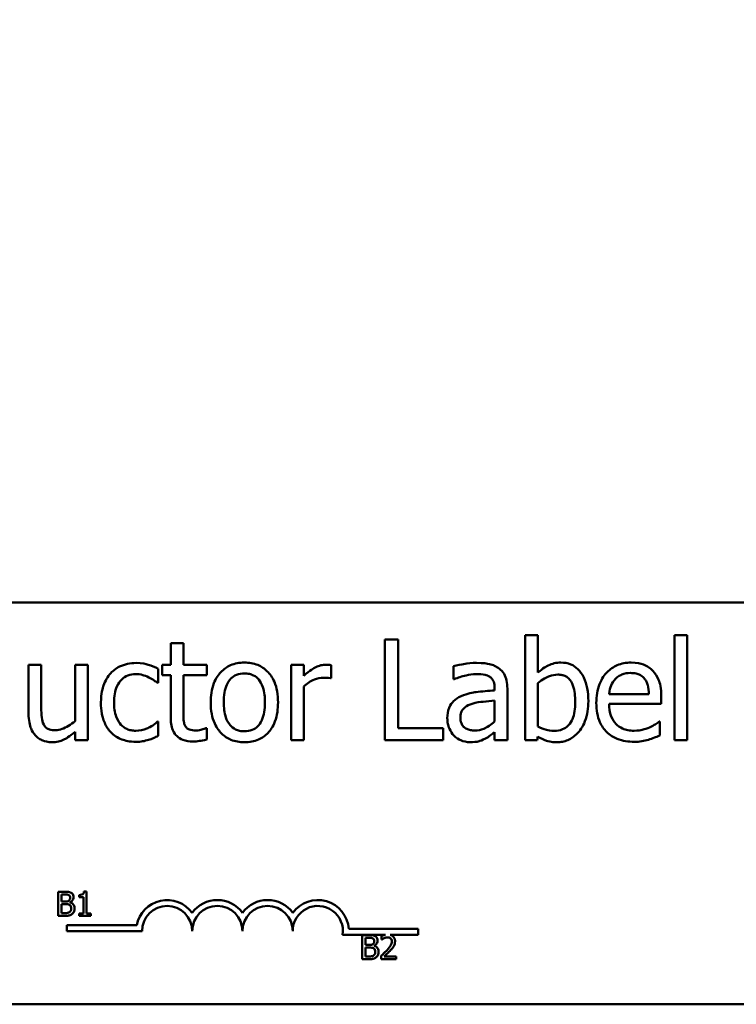
# Model space of a CAD drawing. Units: inches. Extents: x 1.2 to 53.8, y 0.6 to 41.9.
# Drawn here: x 10.2 to 12, y 33.6 to 36.1 of the extents above; entities that cross this region are included whole.
import ezdxf

# ---------------------------------------------------------------- set-up
doc = ezdxf.new("R2010")
doc.units = ezdxf.units.IN
doc.header["$LTSCALE"] = 2.5
doc.header["$MEASUREMENT"] = 0
doc.layers.add('Dimension (ANSI)', color=7, linetype='Continuous', lineweight=25)
doc.layers.add('Visible (ANSI)', color=7, linetype='Continuous', lineweight=50)
doc.styles.add('Note Text (ANSI)', font='tahoma.ttf')
doc.dimstyles.new('Default (ANSI)', dxfattribs={"dimscale": 2.5, "dimtxt": 0.16, "dimasz": 0.098425, "dimexe": 0.125, "dimexo": 0.0625, "dimgap": 0.031496, "dimtad": 0, "dimtih": 1, "dimtoh": 1, "dimzin": 0, "dimdsep": 46, "dimtxsty": 'Note Text (ANSI)', "dimcen": 0.09, "dimdle": 0.393701, "dimclrd": 256, "dimclre": 256, "dimclrt": 256, "dimadec": 0, "dimazin": 1, "dimtfac": 0.75, "dimtofl": 0, "dimtmove": 0, "dimatfit": 3, "dimfxl": 1, "dimtolj": 1, "dimtzin": 4, "dimlwd": -1, "dimlwe": -1, "dimarcsym": 0})

# ---------------------------------------------------------------- blocks, each defined once
blk = doc.blocks.new('*D9')
at = {"layer": 'Defpoints', "color": 0, "transparency": 16777216}
for p in [(17.8454, 40.4269), (3.9655, 31.1745), (17.8454, 31.1749)]:
    blk.add_point(p, dxfattribs=at)
at = {"layer": 'Dimension (ANSI)', "transparency": 16777216}
for p, q in [((3.9655, 31.3308), (3.9655, 40.7394)), ((17.8454, 31.3312), (17.8454, 40.7394)), ((4.2116, 40.4269), (9.4207, 40.4269)), ((17.5993, 40.4269), (12.3902, 40.4269))]:
    blk.add_line(p, q, dxfattribs=at)
for points in [[(4.2116, 40.4679), (4.2116, 40.3859), (3.9655, 40.4269)], [(17.5993, 40.4679), (17.5993, 40.3859), (17.8454, 40.4269)]]:
    blk.add_solid(points, dxfattribs=at)
at = {"layer": 'Dimension (ANSI)', "transparency": 16777216, "insert": (9.4994, 40.636), "char_height": 0.4, "attachment_point": 1, "style": 'Note Text (ANSI)'}
blk.add_mtext('\\A1; \\fTahoma|b0|i0;14.38 Max.', dxfattribs=at)

msp = doc.modelspace()

# ---------------------------------------------------------------- linework, layer by layer
at = {"layer": 'Visible (ANSI)'}
for p, q in [((8.523, 34.6372), (13.343, 34.6372)), ((11.1723, 34.5445), (11.139, 34.5445)), ((11.139, 34.5445), (11.139, 34.2945)), ((11.1723, 34.3241), (11.1723, 34.5445)), ((11.5197, 34.5557), (11.4881, 34.5557)), ((11.4881, 34.5557), (11.4881, 34.2945)), ((11.5197, 34.4625), (11.5197, 34.5557)), ((11.8597, 34.5557), (11.8597, 34.2945)), ((11.8913, 34.5557), (11.8597, 34.5557)), ((11.8913, 34.2945), (11.8913, 34.5557)), ((10.6372, 34.536), (10.6056, 34.536)), ((10.6056, 34.536), (10.6056, 34.4821)), ((10.6372, 34.4821), (10.6372, 34.536)), ((10.2835, 34.4821), (10.2519, 34.4821)), ((10.2519, 34.4821), (10.2519, 34.3604)), ((10.2835, 34.3752), (10.2835, 34.4821)), ((10.3992, 34.4821), (10.3676, 34.4821)), ((10.3676, 34.4821), (10.3676, 34.3419)), ((10.3992, 34.2945), (10.3992, 34.4821)), ((10.5748, 34.4366), (10.5748, 34.472)), ((10.6056, 34.4821), (10.5843, 34.4821)), ((10.5843, 34.4821), (10.5843, 34.456)), ((10.6954, 34.4821), (10.6372, 34.4821)), ((10.6954, 34.456), (10.6954, 34.4821)), ((10.9368, 34.4821), (10.9052, 34.4821)), ((10.9052, 34.4821), (10.9052, 34.2945)), ((10.9368, 34.4542), (10.9368, 34.4821)), ((11.0047, 34.4483), (11.0047, 34.4811)), ((11.3094, 34.4781), (11.3094, 34.4459)), ((10.5843, 34.456), (10.6056, 34.456)), ((10.6056, 34.456), (10.6056, 34.3521)), ((10.6372, 34.456), (10.6954, 34.456)), ((10.6372, 34.3667), (10.6372, 34.456)), ((11.0031, 34.4483), (11.0047, 34.4483)), ((11.3094, 34.4459), (11.3112, 34.4459)), ((10.573, 34.4366), (10.5748, 34.4366)), ((10.9368, 34.2945), (10.9368, 34.4276)), ((11.4121, 34.424), (11.4121, 34.4179)), ((11.4437, 34.2945), (11.4437, 34.4228)), ((11.5197, 34.3284), (11.5197, 34.4359)), ((11.4121, 34.3928), (11.4121, 34.3407)), ((11.7962, 34.4092), (11.6972, 34.4092)), ((11.827, 34.3851), (11.827, 34.4023)), ((11.6972, 34.3851), (11.827, 34.3851)), ((10.5748, 34.3405), (10.573, 34.3405)), ((10.5748, 34.3051), (10.5748, 34.3405)), ((10.6954, 34.3245), (10.6935, 34.3245)), ((10.6954, 34.2962), (10.6954, 34.3245)), ((11.2839, 34.3241), (11.1723, 34.3241)), ((11.2839, 34.2945), (11.2839, 34.3241)), ((11.8236, 34.3405), (11.8218, 34.3405)), ((11.8236, 34.3061), (11.8236, 34.3405)), ((10.3676, 34.3152), (10.3676, 34.2945)), ((11.4121, 34.3144), (11.4121, 34.2945)), ((11.5177, 34.2945), (11.5197, 34.3032)), ((10.3676, 34.2945), (10.3992, 34.2945)), ((10.9052, 34.2945), (10.9368, 34.2945)), ((11.139, 34.2945), (11.2839, 34.2945)), ((11.4121, 34.2945), (11.4437, 34.2945)), ((11.4881, 34.2945), (11.5177, 34.2945)), ((11.8597, 34.2945), (11.8913, 34.2945)), ((10.3258, 33.9173), (10.3258, 33.8573)), ((10.3417, 33.9173), (10.3258, 33.9173)), ((10.3338, 33.8929), (10.3338, 33.9105)), ((10.3338, 33.9105), (10.3414, 33.9105)), ((10.3774, 33.9091), (10.3774, 33.9036)), ((10.3774, 33.9036), (10.3883, 33.9036)), ((10.3883, 33.9036), (10.3883, 33.8634)), ((10.3961, 33.9175), (10.3898, 33.9175)), ((10.3961, 33.8634), (10.3961, 33.9175)), ((10.3428, 33.8929), (10.3338, 33.8929)), ((10.3338, 33.8641), (10.3338, 33.8862)), ((10.3338, 33.8862), (10.3428, 33.8862)), ((10.3553, 33.8906), (10.3553, 33.8909)), ((10.3258, 33.8573), (10.343, 33.8573)), ((10.3402, 33.8641), (10.3338, 33.8641)), ((10.3883, 33.8634), (10.3774, 33.8634)), ((10.3774, 33.8634), (10.3774, 33.8573)), ((10.3774, 33.8573), (10.4067, 33.8573)), ((10.4067, 33.8634), (10.3961, 33.8634)), ((10.4067, 33.8573), (10.4067, 33.8634)), ((10.3468, 33.8194), (10.3468, 33.8341)), ((10.3468, 33.8341), (10.5211, 33.8341)), ((10.5343, 33.8194), (10.3468, 33.8194)), ((11.1405, 33.81), (11.0336, 33.81)), ((11.0489, 33.8247), (11.2218, 33.8247)), ((11.0826, 33.8093), (11.0826, 33.7493)), ((11.0985, 33.8093), (11.0826, 33.8093)), ((11.1308, 33.807), (11.1308, 33.7984)), ((11.2218, 33.81), (11.1517, 33.81)), ((11.2218, 33.8247), (11.2218, 33.81)), ((11.0906, 33.7849), (11.0906, 33.8025)), ((11.0906, 33.8025), (11.0983, 33.8025)), ((11.0997, 33.7849), (11.0906, 33.7849)), ((11.1121, 33.7826), (11.1121, 33.7829)), ((11.1308, 33.7984), (11.1313, 33.7984)), ((11.0906, 33.7561), (11.0906, 33.7783)), ((11.0906, 33.7783), (11.0997, 33.7783)), ((11.0971, 33.7561), (11.0906, 33.7561)), ((11.1296, 33.7578), (11.1296, 33.7493)), ((11.1666, 33.7562), (11.1371, 33.7562)), ((11.1666, 33.7493), (11.1666, 33.7562)), ((11.0826, 33.7493), (11.0999, 33.7493)), ((11.1296, 33.7493), (11.1666, 33.7493)), ((13.343, 33.6372), (8.523, 33.6372))]:
    msp.add_line(p, q, dxfattribs=at)
for centre, radius, start, end in [((10.5968, 33.8194), 0.0772, 35.9425, 169.0242), ((10.5968, 33.8194), 0.0625, 0, 180), ((10.7218, 33.8194), 0.0772, 35.9425, 144.0575), ((10.7218, 33.8194), 0.0625, 0, 180), ((10.8468, 33.8194), 0.0772, 35.9425, 144.0575), ((10.8468, 33.8194), 0.0625, 0, 180), ((10.9718, 33.8194), 0.0772, 3.8949, 144.0575), ((10.9718, 33.8194), 0.0625, 351.2996, 180)]:
    msp.add_arc(centre, radius, start, end, dxfattribs=at)
for points, knots in [([(10.5195, 34.4864), (10.5123, 34.4864), (10.5051, 34.4857), (10.4912, 34.4826), (10.4845, 34.4803), (10.4699, 34.4732), (10.4625, 34.4678), (10.4563, 34.4609)], [-0.1781826, -0.1781826, -0.1781826, -0.1781826, -0.1236225, -0.1236225, -0.0711436, -0.0711436, 0, 0, 0, 0]), ([(10.5748, 34.472), (10.5667, 34.4761), (10.558, 34.4794), (10.545, 34.4833), (10.5344, 34.4864), (10.5195, 34.4864)], [-0.3428739, -0.3428739, -0.3428739, -0.3428739, -0.1134562, -0.1134562, 0, 0, 0, 0]), ([(10.7892, 34.4874), (10.783, 34.4874), (10.7769, 34.4869), (10.7653, 34.4846), (10.7598, 34.483), (10.7454, 34.4766), (10.7374, 34.4709), (10.7245, 34.4574), (10.7179, 34.4486), (10.7073, 34.4208), (10.7053, 34.4043), (10.7053, 34.3883)], [-0.4914178, -0.4914178, -0.4914178, -0.4914178, -0.4173964, -0.4173964, -0.3480277, -0.3480277, -0.2266626, -0.2266626, -0.1218733, -0.1218733, 0, 0, 0, 0]), ([(10.8728, 34.3883), (10.8728, 34.3976), (10.8722, 34.4069), (10.8691, 34.4241), (10.8669, 34.432), (10.8588, 34.4512), (10.8524, 34.4594), (10.8393, 34.4724), (10.8314, 34.4777), (10.8119, 34.4857), (10.8006, 34.4874), (10.7892, 34.4874)], [-0.3199702, -0.3199702, -0.3199702, -0.3199702, -0.271077, -0.271077, -0.2279172, -0.2279172, -0.1607219, -0.1607219, -0.0870207, -0.0870207, 0, 0, 0, 0]), ([(10.9919, 34.4821), (10.9878, 34.4821), (10.9837, 34.4816), (10.9752, 34.4795), (10.971, 34.4778), (10.962, 34.4735), (10.9525, 34.4682), (10.9368, 34.4542)], [-0.4144722, -0.4144722, -0.4144722, -0.4144722, -0.2923091, -0.2923091, -0.1599113, -0.1599113, 0, 0, 0, 0]), ([(11.0047, 34.4811), (11.0029, 34.4815), (11.0011, 34.4818), (10.9979, 34.482), (10.9959, 34.4821), (10.9919, 34.4821)], [-0.07140937, -0.07140937, -0.07140937, -0.07140937, -0.02981828, -0.02981828, 0, 0, 0, 0]), ([(11.3667, 34.4866), (11.3559, 34.4866), (11.3451, 34.4855), (11.3313, 34.483), (11.3184, 34.4806), (11.3094, 34.4781)], [-0.3096118, -0.3096118, -0.3096118, -0.3096118, -0.0708032, -0.0708032, 0, 0, 0, 0]), ([(11.4233, 34.4726), (11.4198, 34.4752), (11.416, 34.4775), (11.408, 34.4812), (11.4038, 34.4826), (11.3942, 34.4848), (11.3844, 34.4866), (11.3667, 34.4866)], [-0.3526137, -0.3526137, -0.3526137, -0.3526137, -0.2442915, -0.2442915, -0.1341849, -0.1341849, 0, 0, 0, 0]), ([(11.4437, 34.4228), (11.4437, 34.4295), (11.4432, 34.4365), (11.4404, 34.4487), (11.4384, 34.4541), (11.4323, 34.4644), (11.4282, 34.4689), (11.4233, 34.4726)], [-0.1427745, -0.1427745, -0.1427745, -0.1427745, -0.0913032, -0.0913032, -0.0472943, -0.0472943, 0, 0, 0, 0]), ([(11.577, 34.4874), (11.5714, 34.4874), (11.5658, 34.4869), (11.5552, 34.4845), (11.5502, 34.4827), (11.5424, 34.4787), (11.5319, 34.4735), (11.5197, 34.4625)], [-0.5187818, -0.5187818, -0.5187818, -0.5187818, -0.3161709, -0.3161709, -0.1254282, -0.1254282, 0, 0, 0, 0]), ([(11.6453, 34.3914), (11.6453, 34.4021), (11.6445, 34.4131), (11.6408, 34.4328), (11.6381, 34.4417), (11.6297, 34.4593), (11.6243, 34.4661), (11.6142, 34.4761), (11.6083, 34.4801), (11.5937, 34.4861), (11.5854, 34.4874), (11.577, 34.4874)], [-0.2728845, -0.2728845, -0.2728845, -0.2728845, -0.2185106, -0.2185106, -0.1720136, -0.1720136, -0.119887, -0.119887, -0.0640531, -0.0640531, 0, 0, 0, 0]), ([(11.7519, 34.4874), (11.7458, 34.4874), (11.7397, 34.4869), (11.7281, 34.4847), (11.7226, 34.4831), (11.7077, 34.4767), (11.6994, 34.4709), (11.6862, 34.4573), (11.6788, 34.4481), (11.6673, 34.4192), (11.6652, 34.4032), (11.6652, 34.3873)], [-0.5382093, -0.5382093, -0.5382093, -0.5382093, -0.455398, -0.455398, -0.3774992, -0.3774992, -0.2362758, -0.2362758, -0.1209465, -0.1209465, 0, 0, 0, 0]), ([(11.8062, 34.4665), (11.8029, 34.47), (11.7993, 34.4732), (11.7914, 34.4785), (11.7872, 34.4807), (11.7759, 34.4849), (11.7661, 34.4874), (11.7519, 34.4874)], [-0.2487334, -0.2487334, -0.2487334, -0.2487334, -0.178178, -0.178178, -0.108169, -0.108169, 0, 0, 0, 0]), ([(11.827, 34.4023), (11.827, 34.4236), (11.8234, 34.4364), (11.8167, 34.4528), (11.8122, 34.4602), (11.8062, 34.4665)], [-0.1351959, -0.1351959, -0.1351959, -0.1351959, -0.0665976, -0.0665976, 0, 0, 0, 0]), ([(10.4563, 34.4609), (10.4483, 34.4522), (10.4426, 34.4418), (10.4363, 34.4244), (10.432, 34.411), (10.432, 34.3879)], [-0.4867385, -0.4867385, -0.4867385, -0.4867385, -0.1757103, -0.1757103, 0, 0, 0, 0]), ([(10.4646, 34.3879), (10.4646, 34.3952), (10.4651, 34.4026), (10.4675, 34.4159), (10.4693, 34.422), (10.4754, 34.4357), (10.4798, 34.4412), (10.4883, 34.4494), (10.4932, 34.4528), (10.5052, 34.4577), (10.512, 34.4588), (10.5189, 34.4588)], [-0.2104374, -0.2104374, -0.2104374, -0.2104374, -0.1740525, -0.1740525, -0.1425095, -0.1425095, -0.0989158, -0.0989158, -0.0526534, -0.0526534, 0, 0, 0, 0]), ([(10.5189, 34.4588), (10.5247, 34.4588), (10.5304, 34.4579), (10.5392, 34.4554), (10.5455, 34.4534), (10.5515, 34.4505)], [-0.1368025, -0.1368025, -0.1368025, -0.1368025, -0.0508763, -0.0508763, 0, 0, 0, 0]), ([(10.5515, 34.4505), (10.5558, 34.4483), (10.5603, 34.4458), (10.5673, 34.441), (10.5702, 34.4389), (10.573, 34.4366)], [-0.06440352, -0.06440352, -0.06440352, -0.06440352, -0.02758204, -0.02758204, 0, 0, 0, 0]), ([(10.7379, 34.3883), (10.7379, 34.3965), (10.7384, 34.4049), (10.7409, 34.4196), (10.7427, 34.4263), (10.748, 34.4382), (10.7513, 34.4432), (10.7596, 34.4515), (10.7642, 34.4546), (10.7757, 34.4592), (10.7824, 34.4603), (10.7892, 34.4603)], [-0.2505827, -0.2505827, -0.2505827, -0.2505827, -0.1903944, -0.1903944, -0.1410081, -0.1410081, -0.0942912, -0.0942912, -0.0514895, -0.0514895, 0, 0, 0, 0]), ([(10.7892, 34.4603), (10.7933, 34.4603), (10.7974, 34.4599), (10.8051, 34.4582), (10.8086, 34.457), (10.8171, 34.4527), (10.8214, 34.4492), (10.8287, 34.4406), (10.8323, 34.4348), (10.8391, 34.4143), (10.8402, 34.4008), (10.8402, 34.3883)], [-0.3308447, -0.3308447, -0.3308447, -0.3308447, -0.2801858, -0.2801858, -0.2334587, -0.2334587, -0.1636516, -0.1636516, -0.0946387, -0.0946387, 0, 0, 0, 0]), ([(10.9368, 34.4276), (10.9446, 34.4351), (10.9534, 34.4413), (10.9707, 34.4482), (10.9783, 34.4497), (10.9861, 34.4497)], [-0.1418946, -0.1418946, -0.1418946, -0.1418946, -0.0595149, -0.0595149, 0, 0, 0, 0]), ([(10.9861, 34.4497), (10.9891, 34.4497), (10.9925, 34.4497), (10.9966, 34.4495), (10.9995, 34.4493), (11.0031, 34.4483)], [-0.1062512, -0.1062512, -0.1062512, -0.1062512, -0.0282772, -0.0282772, 0, 0, 0, 0]), ([(11.3112, 34.4459), (11.3208, 34.4499), (11.3307, 34.4532), (11.3481, 34.457), (11.3575, 34.4586), (11.3665, 34.4586)], [-0.1651145, -0.1651145, -0.1651145, -0.1651145, -0.0687608, -0.0687608, 0, 0, 0, 0]), ([(11.3665, 34.4586), (11.3735, 34.4586), (11.3822, 34.4581), (11.3923, 34.4559), (11.396, 34.4545), (11.3994, 34.4524)], [-0.07898009, -0.07898009, -0.07898009, -0.07898009, -0.0301634, -0.0301634, 0, 0, 0, 0]), ([(11.3994, 34.4524), (11.4017, 34.4509), (11.4037, 34.4491), (11.4067, 34.4454), (11.4084, 34.443), (11.4115, 34.4351), (11.4121, 34.4296), (11.4121, 34.424)], [-0.1097787, -0.1097787, -0.1097787, -0.1097787, -0.0719227, -0.0719227, -0.0427057, -0.0427057, 0, 0, 0, 0]), ([(11.5197, 34.4359), (11.531, 34.4457), (11.5421, 34.451), (11.5552, 34.4559), (11.5623, 34.4574), (11.5695, 34.4574)], [-0.106876, -0.106876, -0.106876, -0.106876, -0.0554562, -0.0554562, 0, 0, 0, 0]), ([(11.5695, 34.4574), (11.573, 34.4574), (11.5765, 34.4571), (11.5829, 34.4557), (11.5859, 34.4547), (11.5925, 34.4513), (11.5959, 34.4487), (11.6005, 34.4432), (11.604, 34.4385), (11.6113, 34.418), (11.6127, 34.4034), (11.6127, 34.3889)], [-0.4863708, -0.4863708, -0.4863708, -0.4863708, -0.3922062, -0.3922062, -0.3066614, -0.3066614, -0.1878236, -0.1878236, -0.1104547, -0.1104547, 0, 0, 0, 0]), ([(11.6972, 34.4092), (11.698, 34.4188), (11.6999, 34.4255), (11.7043, 34.4364), (11.708, 34.4418), (11.7126, 34.4467)], [-0.08949453, -0.08949453, -0.08949453, -0.08949453, -0.05085366, -0.05085366, 0, 0, 0, 0]), ([(11.7126, 34.4467), (11.7193, 34.4534), (11.7254, 34.4564), (11.7355, 34.4606), (11.7429, 34.4615), (11.7501, 34.4615)], [-0.08308664, -0.08308664, -0.08308664, -0.08308664, -0.05415344, -0.05415344, 0, 0, 0, 0]), ([(11.7501, 34.4615), (11.7548, 34.4615), (11.7596, 34.4611), (11.767, 34.4594), (11.771, 34.4583), (11.7792, 34.4535), (11.7827, 34.4506), (11.7855, 34.4469)], [-0.1342733, -0.1342733, -0.1342733, -0.1342733, -0.072691, -0.072691, -0.0352981, -0.0352981, 0, 0, 0, 0]), ([(11.7855, 34.4469), (11.7873, 34.4447), (11.7887, 34.4423), (11.7916, 34.4366), (11.7926, 34.4335), (11.7952, 34.4242), (11.796, 34.4165), (11.7962, 34.4092)], [-0.08710877, -0.08710877, -0.08710877, -0.08710877, -0.0733877, -0.0733877, -0.05561219, -0.05561219, 0, 0, 0, 0]), ([(11.4121, 34.4179), (11.3967, 34.417), (11.381, 34.4157), (11.3598, 34.413), (11.344, 34.4109), (11.3285, 34.4037)], [-0.467826, -0.467826, -0.467826, -0.467826, -0.130352, -0.130352, 0, 0, 0, 0]), ([(11.3285, 34.4037), (11.3214, 34.4006), (11.3148, 34.3965), (11.3064, 34.388), (11.3021, 34.3828), (11.2955, 34.3665), (11.2942, 34.3577), (11.2942, 34.3488)], [-0.2559412, -0.2559412, -0.2559412, -0.2559412, -0.133973, -0.133973, -0.0673476, -0.0673476, 0, 0, 0, 0]), ([(11.3558, 34.3851), (11.3663, 34.3883), (11.3761, 34.3893), (11.3926, 34.391), (11.4031, 34.392), (11.4121, 34.3928)], [-0.127677, -0.127677, -0.127677, -0.127677, -0.0689972, -0.0689972, 0, 0, 0, 0]), ([(10.2896, 34.3332), (10.2868, 34.3385), (10.2853, 34.3444), (10.2837, 34.3586), (10.2835, 34.3669), (10.2835, 34.3752)], [-0.1086757, -0.1086757, -0.1086757, -0.1086757, -0.0631004, -0.0631004, 0, 0, 0, 0]), ([(10.432, 34.3879), (10.432, 34.3787), (10.4326, 34.3693), (10.4353, 34.3552), (10.4372, 34.3467), (10.445, 34.3288), (10.4499, 34.321), (10.4563, 34.3144)], [-0.2891982, -0.2891982, -0.2891982, -0.2891982, -0.1486642, -0.1486642, -0.0702067, -0.0702067, 0, 0, 0, 0]), ([(10.5189, 34.3178), (10.5149, 34.3178), (10.5109, 34.3182), (10.5033, 34.3197), (10.4998, 34.3208), (10.4909, 34.3249), (10.486, 34.3284), (10.4778, 34.3373), (10.4735, 34.3435), (10.466, 34.3636), (10.4646, 34.376), (10.4646, 34.3879)], [-0.3313646, -0.3313646, -0.3313646, -0.3313646, -0.2827153, -0.2827153, -0.2374838, -0.2374838, -0.1632482, -0.1632482, -0.0906371, -0.0906371, 0, 0, 0, 0]), ([(10.7053, 34.3883), (10.7053, 34.3788), (10.706, 34.3692), (10.7094, 34.3514), (10.7118, 34.3433), (10.7205, 34.3242), (10.7269, 34.3162), (10.7391, 34.3041), (10.7469, 34.2989), (10.7663, 34.291), (10.7777, 34.2893), (10.7892, 34.2893)], [-0.3041151, -0.3041151, -0.3041151, -0.3041151, -0.2589597, -0.2589597, -0.2187539, -0.2187539, -0.1597823, -0.1597823, -0.0872299, -0.0872299, 0, 0, 0, 0]), ([(10.7892, 34.3164), (10.7852, 34.3164), (10.7812, 34.3168), (10.7737, 34.3184), (10.7702, 34.3196), (10.7619, 34.3237), (10.7575, 34.3272), (10.7484, 34.3377), (10.7452, 34.3447), (10.7391, 34.3625), (10.7379, 34.3759), (10.7379, 34.3883)], [-0.2213677, -0.2213677, -0.2213677, -0.2213677, -0.1980196, -0.1980196, -0.1763823, -0.1763823, -0.1429783, -0.1429783, -0.0947486, -0.0947486, 0, 0, 0, 0]), ([(10.7892, 34.2893), (10.7954, 34.2893), (10.8017, 34.2898), (10.8135, 34.2921), (10.8191, 34.2938), (10.8334, 34.3001), (10.8413, 34.3058), (10.8537, 34.3189), (10.8602, 34.3276), (10.8709, 34.3556), (10.8728, 34.3722), (10.8728, 34.3883)], [-0.5085564, -0.5085564, -0.5085564, -0.5085564, -0.4285352, -0.4285352, -0.3539718, -0.3539718, -0.2279836, -0.2279836, -0.1225559, -0.1225559, 0, 0, 0, 0]), ([(10.8402, 34.3883), (10.8402, 34.3802), (10.8397, 34.3717), (10.8371, 34.357), (10.8353, 34.3503), (10.8292, 34.3368), (10.8254, 34.3321), (10.8182, 34.3251), (10.8137, 34.322), (10.8024, 34.3174), (10.7958, 34.3164), (10.7892, 34.3164)], [-0.1900991, -0.1900991, -0.1900991, -0.1900991, -0.1556449, -0.1556449, -0.1272293, -0.1272293, -0.0931078, -0.0931078, -0.0506414, -0.0506414, 0, 0, 0, 0]), ([(11.3268, 34.3511), (11.3268, 34.354), (11.3271, 34.3569), (11.3283, 34.3624), (11.3292, 34.3648), (11.3316, 34.3694), (11.3336, 34.3723), (11.3432, 34.3801), (11.3493, 34.3831), (11.3558, 34.3851)], [-0.185396, -0.185396, -0.185396, -0.185396, -0.1371143, -0.1371143, -0.0936334, -0.0936334, -0.0520544, -0.0520544, 0, 0, 0, 0]), ([(11.6127, 34.3889), (11.6127, 34.3731), (11.6108, 34.3584), (11.604, 34.3422), (11.6009, 34.3363), (11.5911, 34.3266), (11.5864, 34.3235), (11.5747, 34.3187), (11.5679, 34.3176), (11.561, 34.3176)], [-0.3132399, -0.3132399, -0.3132399, -0.3132399, -0.1569059, -0.1569059, -0.0964293, -0.0964293, -0.0523714, -0.0523714, 0, 0, 0, 0]), ([(11.5671, 34.2893), (11.5719, 34.2893), (11.5766, 34.2897), (11.5857, 34.2915), (11.5901, 34.2928), (11.603, 34.2983), (11.6106, 34.3038), (11.6235, 34.3172), (11.6311, 34.3269), (11.643, 34.3572), (11.6453, 34.3744), (11.6453, 34.3914)], [-0.4936195, -0.4936195, -0.4936195, -0.4936195, -0.4316083, -0.4316083, -0.3718623, -0.3718623, -0.2482128, -0.2482128, -0.1291313, -0.1291313, 0, 0, 0, 0]), ([(11.6652, 34.3873), (11.6652, 34.3786), (11.6658, 34.3698), (11.6688, 34.3536), (11.671, 34.3461), (11.6782, 34.3296), (11.6839, 34.3213), (11.6988, 34.3068), (11.7076, 34.3013), (11.7307, 34.2922), (11.7452, 34.2903), (11.7596, 34.2903)], [-0.3928263, -0.3928263, -0.3928263, -0.3928263, -0.3265091, -0.3265091, -0.2674483, -0.2674483, -0.1894254, -0.1894254, -0.1092132, -0.1092132, 0, 0, 0, 0]), ([(11.7592, 34.3178), (11.754, 34.3178), (11.7489, 34.3182), (11.7393, 34.3201), (11.7348, 34.3214), (11.7241, 34.3261), (11.7185, 34.33), (11.7104, 34.3385), (11.7058, 34.3443), (11.6985, 34.3634), (11.6972, 34.3744), (11.6972, 34.3851)], [-0.4183284, -0.4183284, -0.4183284, -0.4183284, -0.3381187, -0.3381187, -0.2651812, -0.2651812, -0.1557254, -0.1557254, -0.0813351, -0.0813351, 0, 0, 0, 0]), ([(10.2519, 34.3604), (10.2519, 34.3426), (10.2548, 34.3312), (10.2608, 34.3168), (10.2643, 34.311), (10.2689, 34.3061)], [-0.1194067, -0.1194067, -0.1194067, -0.1194067, -0.0513459, -0.0513459, 0, 0, 0, 0]), ([(10.6056, 34.3521), (10.6056, 34.3405), (10.607, 34.329), (10.6143, 34.3118), (10.6182, 34.3074), (10.6251, 34.3006), (10.6303, 34.2974), (10.6437, 34.292), (10.6521, 34.2909), (10.6603, 34.2909)], [-0.1705903, -0.1705903, -0.1705903, -0.1705903, -0.1367947, -0.1367947, -0.1101646, -0.1101646, -0.0628539, -0.0628539, 0, 0, 0, 0]), ([(10.6417, 34.3302), (10.6405, 34.3324), (10.6396, 34.3347), (10.6383, 34.3396), (10.6379, 34.3421), (10.6372, 34.352), (10.6372, 34.3593), (10.6372, 34.3667)], [-0.09438349, -0.09438349, -0.09438349, -0.09438349, -0.07529834, -0.07529834, -0.05584748, -0.05584748, 0, 0, 0, 0]), ([(11.2942, 34.3488), (11.2942, 34.3443), (11.2947, 34.3398), (11.2965, 34.331), (11.2979, 34.3268), (11.3025, 34.3165), (11.3061, 34.3107), (11.3108, 34.3059)], [-0.1197163, -0.1197163, -0.1197163, -0.1197163, -0.0856838, -0.0856838, -0.0518157, -0.0518157, 0, 0, 0, 0]), ([(11.3625, 34.3184), (11.3588, 34.3184), (11.3551, 34.3187), (11.3485, 34.32), (11.3454, 34.3209), (11.3388, 34.3241), (11.3363, 34.3262), (11.3323, 34.3304), (11.3305, 34.3333), (11.3275, 34.3411), (11.3268, 34.3461), (11.3268, 34.3511)], [-0.1123563, -0.1123563, -0.1123563, -0.1123563, -0.0961711, -0.0961711, -0.0821634, -0.0821634, -0.0636998, -0.0636998, -0.0374242, -0.0374242, 0, 0, 0, 0]), ([(10.3189, 34.3192), (10.3136, 34.3192), (10.3082, 34.3197), (10.3017, 34.3217), (10.2988, 34.3229), (10.2932, 34.3275), (10.2911, 34.3302), (10.2896, 34.3332)], [-0.1210689, -0.1210689, -0.1210689, -0.1210689, -0.0553487, -0.0553487, -0.025898, -0.025898, 0, 0, 0, 0]), ([(10.3676, 34.3419), (10.357, 34.3327), (10.3451, 34.3258), (10.3301, 34.3204), (10.3246, 34.3192), (10.3189, 34.3192)], [-0.1215072, -0.1215072, -0.1215072, -0.1215072, -0.0429339, -0.0429339, 0, 0, 0, 0]), ([(10.573, 34.3405), (10.5622, 34.3305), (10.5514, 34.3255), (10.5374, 34.3196), (10.5283, 34.3178), (10.5189, 34.3178)], [-0.1155427, -0.1155427, -0.1155427, -0.1155427, -0.071917, -0.071917, 0, 0, 0, 0]), ([(10.6682, 34.3184), (10.6626, 34.3184), (10.6569, 34.319), (10.6492, 34.322), (10.6472, 34.3234), (10.6441, 34.3262), (10.6427, 34.328), (10.6417, 34.3302)], [-0.05195593, -0.05195593, -0.05195593, -0.05195593, -0.03152216, -0.03152216, -0.01817284, -0.01817284, 0, 0, 0, 0]), ([(10.6935, 34.3245), (10.6908, 34.3233), (10.6866, 34.3219), (10.6803, 34.3198), (10.6758, 34.3184), (10.6682, 34.3184)], [-0.1296752, -0.1296752, -0.1296752, -0.1296752, -0.0580174, -0.0580174, 0, 0, 0, 0]), ([(11.4121, 34.3407), (11.4029, 34.3323), (11.3929, 34.326), (11.3779, 34.3198), (11.3703, 34.3184), (11.3625, 34.3184)], [-0.1242477, -0.1242477, -0.1242477, -0.1242477, -0.0593512, -0.0593512, 0, 0, 0, 0]), ([(11.561, 34.3176), (11.5516, 34.3176), (11.545, 34.319), (11.5338, 34.3219), (11.5263, 34.3251), (11.5197, 34.3284)], [-0.08814546, -0.08814546, -0.08814546, -0.08814546, -0.05591676, -0.05591676, 0, 0, 0, 0]), ([(11.7977, 34.3261), (11.7919, 34.3235), (11.7857, 34.3216), (11.7761, 34.3194), (11.7688, 34.3178), (11.7592, 34.3178)], [-0.205267, -0.205267, -0.205267, -0.205267, -0.0735942, -0.0735942, 0, 0, 0, 0]), ([(11.8218, 34.3405), (11.8188, 34.338), (11.8153, 34.3357), (11.8088, 34.3318), (11.8044, 34.3293), (11.7977, 34.3261)], [-0.1139412, -0.1139412, -0.1139412, -0.1139412, -0.0565188, -0.0565188, 0, 0, 0, 0]), ([(10.2689, 34.3061), (10.2715, 34.3032), (10.2743, 34.3007), (10.2807, 34.2964), (10.2841, 34.2947), (10.2918, 34.2918), (10.2995, 34.2893), (10.3106, 34.2893)], [-0.2306383, -0.2306383, -0.2306383, -0.2306383, -0.1573419, -0.1573419, -0.0846261, -0.0846261, 0, 0, 0, 0]), ([(10.3106, 34.2893), (10.3158, 34.2893), (10.321, 34.2898), (10.3309, 34.292), (10.3355, 34.2936), (10.3439, 34.2978), (10.3534, 34.3028), (10.3676, 34.3152)], [-0.4716713, -0.4716713, -0.4716713, -0.4716713, -0.3035229, -0.3035229, -0.1435963, -0.1435963, 0, 0, 0, 0]), ([(10.4563, 34.3144), (10.4601, 34.3104), (10.4643, 34.3068), (10.4737, 34.3007), (10.4787, 34.2982), (10.4918, 34.2933), (10.5033, 34.2903), (10.5195, 34.2903)], [-0.2880408, -0.2880408, -0.2880408, -0.2880408, -0.2063159, -0.2063159, -0.1236103, -0.1236103, 0, 0, 0, 0]), ([(10.5195, 34.2903), (10.5247, 34.2903), (10.5307, 34.2905), (10.5407, 34.2924), (10.5455, 34.2937), (10.5503, 34.2951)], [-0.07745503, -0.07745503, -0.07745503, -0.07745503, -0.03794096, -0.03794096, 0, 0, 0, 0]), ([(10.5503, 34.2951), (10.5546, 34.2962), (10.559, 34.2979), (10.567, 34.3014), (10.5709, 34.3032), (10.5748, 34.3051)], [-0.06646528, -0.06646528, -0.06646528, -0.06646528, -0.03281373, -0.03281373, 0, 0, 0, 0]), ([(10.6603, 34.2909), (10.666, 34.2909), (10.6717, 34.2914), (10.6812, 34.2929), (10.6875, 34.294), (10.6954, 34.2962)], [-0.1505975, -0.1505975, -0.1505975, -0.1505975, -0.0619592, -0.0619592, 0, 0, 0, 0]), ([(11.3108, 34.3059), (11.3161, 34.3006), (11.3223, 34.2965), (11.334, 34.2916), (11.3413, 34.2893), (11.3511, 34.2893)], [-0.1822526, -0.1822526, -0.1822526, -0.1822526, -0.074672, -0.074672, 0, 0, 0, 0]), ([(11.3511, 34.2893), (11.3594, 34.2893), (11.3673, 34.2899), (11.3756, 34.2923), (11.3812, 34.2941), (11.3892, 34.2984)], [-0.2339448, -0.2339448, -0.2339448, -0.2339448, -0.069407, -0.069407, 0, 0, 0, 0]), ([(11.3892, 34.2984), (11.3937, 34.3006), (11.3979, 34.3034), (11.4052, 34.3092), (11.4086, 34.3118), (11.4121, 34.3144)], [-0.07074424, -0.07074424, -0.07074424, -0.07074424, -0.03303791, -0.03303791, 0, 0, 0, 0]), ([(11.5197, 34.3032), (11.5265, 34.2991), (11.5336, 34.2956), (11.5444, 34.2919), (11.5524, 34.2893), (11.5671, 34.2893)], [-0.366904, -0.366904, -0.366904, -0.366904, -0.1117471, -0.1117471, 0, 0, 0, 0]), ([(11.7596, 34.2903), (11.7656, 34.2903), (11.7725, 34.2906), (11.784, 34.2926), (11.7896, 34.294), (11.795, 34.2955)], [-0.08925635, -0.08925635, -0.08925635, -0.08925635, -0.04337282, -0.04337282, 0, 0, 0, 0]), ([(11.795, 34.2955), (11.7999, 34.2969), (11.8051, 34.2988), (11.8122, 34.3015), (11.8182, 34.3039), (11.8236, 34.3061)], [-0.1324569, -0.1324569, -0.1324569, -0.1324569, -0.0439917, -0.0439917, 0, 0, 0, 0]), ([(10.3414, 33.9105), (10.3437, 33.9105), (10.346, 33.9105), (10.3497, 33.91), (10.3511, 33.9096), (10.3523, 33.9089)], [-0.02836535, -0.02836535, -0.02836535, -0.02836535, -0.01085458, -0.01085458, 0, 0, 0, 0]), ([(10.3575, 33.9148), (10.3547, 33.9163), (10.3524, 33.9167), (10.3487, 33.9172), (10.345, 33.9173), (10.3417, 33.9173)], [-0.03480564, -0.03480564, -0.03480564, -0.03480564, -0.02475505, -0.02475505, 0, 0, 0, 0]), ([(10.3523, 33.9089), (10.3529, 33.9086), (10.3533, 33.9082), (10.3543, 33.9072), (10.3545, 33.9066), (10.3552, 33.905), (10.3554, 33.9038), (10.3554, 33.9026)], [-0.01611241, -0.01611241, -0.01611241, -0.01611241, -0.0128949, -0.0128949, -0.00913085, -0.00913085, 0, 0, 0, 0]), ([(10.3553, 33.8909), (10.357, 33.8917), (10.3585, 33.8928), (10.3608, 33.8951), (10.3619, 33.8965), (10.3634, 33.9001), (10.3637, 33.9019), (10.3637, 33.9037)], [-0.05151697, -0.05151697, -0.05151697, -0.05151697, -0.02945551, -0.02945551, -0.01403183, -0.01403183, 0, 0, 0, 0]), ([(10.3637, 33.9037), (10.3637, 33.9054), (10.3635, 33.9071), (10.3623, 33.9104), (10.3615, 33.9115), (10.3601, 33.9132), (10.3588, 33.9141), (10.3575, 33.9148)], [-0.0222312, -0.0222312, -0.0222312, -0.0222312, -0.01716168, -0.01716168, -0.01169092, -0.01169092, 0, 0, 0, 0]), ([(10.3898, 33.9175), (10.3898, 33.9166), (10.3896, 33.9158), (10.3893, 33.9144), (10.389, 33.9137), (10.3883, 33.9124), (10.3878, 33.9118), (10.3869, 33.9111), (10.3862, 33.9105), (10.3826, 33.9093), (10.38, 33.9091), (10.3774, 33.9091)], [-0.1005438, -0.1005438, -0.1005438, -0.1005438, -0.0762723, -0.0762723, -0.0553229, -0.0553229, -0.032618, -0.032618, -0.0195337, -0.0195337, 0, 0, 0, 0]), ([(10.352, 33.8949), (10.3509, 33.8942), (10.3496, 33.8936), (10.347, 33.893), (10.345, 33.8929), (10.3428, 33.8929)], [-0.03264374, -0.03264374, -0.03264374, -0.03264374, -0.01655002, -0.01655002, 0, 0, 0, 0]), ([(10.3428, 33.8862), (10.345, 33.8862), (10.3474, 33.8862), (10.35, 33.8858), (10.3516, 33.8856), (10.3533, 33.8847)], [-0.04986036, -0.04986036, -0.04986036, -0.04986036, -0.01514589, -0.01514589, 0, 0, 0, 0]), ([(10.3554, 33.9026), (10.3554, 33.9014), (10.3553, 33.9001), (10.3546, 33.8978), (10.3543, 33.8972), (10.3534, 33.896), (10.3528, 33.8954), (10.352, 33.8949)], [-0.01614271, -0.01614271, -0.01614271, -0.01614271, -0.01115771, -0.01115771, -0.00679168, -0.00679168, 0, 0, 0, 0]), ([(10.3533, 33.8847), (10.3542, 33.8842), (10.3551, 33.8836), (10.3567, 33.882), (10.3571, 33.8812), (10.358, 33.8791), (10.3582, 33.8772), (10.3582, 33.8753)], [-0.02329222, -0.02329222, -0.02329222, -0.02329222, -0.0192567, -0.0192567, -0.01448536, -0.01448536, 0, 0, 0, 0]), ([(10.3665, 33.8757), (10.3665, 33.8772), (10.3664, 33.8786), (10.3657, 33.8814), (10.3652, 33.8826), (10.3637, 33.8852), (10.3626, 33.8866), (10.3593, 33.8892), (10.3573, 33.8901), (10.3553, 33.8906)], [-0.05810018, -0.05810018, -0.05810018, -0.05810018, -0.04429921, -0.04429921, -0.03159195, -0.03159195, -0.01636121, -0.01636121, 0, 0, 0, 0]), ([(10.3539, 33.8666), (10.3531, 33.8661), (10.3522, 33.8656), (10.3504, 33.865), (10.3495, 33.8647), (10.3475, 33.8644), (10.3452, 33.8641), (10.3402, 33.8641)], [-0.1097402, -0.1097402, -0.1097402, -0.1097402, -0.0746497, -0.0746497, -0.0380627, -0.0380627, 0, 0, 0, 0]), ([(10.343, 33.8573), (10.3484, 33.8573), (10.3514, 33.8579), (10.3557, 33.8591), (10.3581, 33.8604), (10.3603, 33.8621)], [-0.03420663, -0.03420663, -0.03420663, -0.03420663, -0.02111028, -0.02111028, 0, 0, 0, 0]), ([(10.3582, 33.8753), (10.3582, 33.8743), (10.3581, 33.8732), (10.3576, 33.8711), (10.3572, 33.8703), (10.356, 33.8684), (10.355, 33.8674), (10.3539, 33.8666)], [-0.02306337, -0.02306337, -0.02306337, -0.02306337, -0.01687777, -0.01687777, -0.01077554, -0.01077554, 0, 0, 0, 0]), ([(10.3603, 33.8621), (10.3614, 33.863), (10.3623, 33.864), (10.3639, 33.8661), (10.3647, 33.8673), (10.3661, 33.871), (10.3665, 33.8733), (10.3665, 33.8757)], [-0.04320546, -0.04320546, -0.04320546, -0.04320546, -0.02995386, -0.02995386, -0.01806939, -0.01806939, 0, 0, 0, 0]), ([(11.1143, 33.8069), (11.1115, 33.8084), (11.1092, 33.8087), (11.1056, 33.8092), (11.1018, 33.8093), (11.0985, 33.8093)], [-0.03480564, -0.03480564, -0.03480564, -0.03480564, -0.02475505, -0.02475505, 0, 0, 0, 0]), ([(11.1205, 33.7958), (11.1205, 33.7975), (11.1203, 33.7991), (11.1192, 33.8024), (11.1184, 33.8035), (11.1169, 33.8052), (11.1157, 33.8061), (11.1143, 33.8069)], [-0.0222312, -0.0222312, -0.0222312, -0.0222312, -0.01716168, -0.01716168, -0.01169092, -0.01169092, 0, 0, 0, 0]), ([(11.1405, 33.81), (11.1393, 33.8098), (11.1384, 33.8095), (11.1353, 33.8087), (11.1328, 33.8079), (11.1308, 33.807)], [-0.02032469, -0.02032469, -0.02032469, -0.02032469, -0.01636059, -0.01636059, 0, 0, 0, 0]), ([(11.1641, 33.7941), (11.1641, 33.7954), (11.164, 33.7966), (11.1635, 33.7991), (11.1632, 33.8002), (11.162, 33.803), (11.1609, 33.8046), (11.1584, 33.807), (11.1568, 33.8082), (11.1536, 33.8095), (11.1526, 33.8098), (11.1517, 33.81)], [-0.0959954, -0.0959954, -0.0959954, -0.0959954, -0.07980065, -0.07980065, -0.06487587, -0.06487587, -0.04062092, -0.04062092, -0.02135969, -0.02135969, -0.01400319, -0.01400319, -0.01400319, -0.01400319]), ([(11.0983, 33.8025), (11.1006, 33.8025), (11.1029, 33.8025), (11.1066, 33.802), (11.1079, 33.8016), (11.1091, 33.8009)], [-0.02836535, -0.02836535, -0.02836535, -0.02836535, -0.01085458, -0.01085458, 0, 0, 0, 0]), ([(11.1089, 33.7869), (11.1077, 33.7862), (11.1065, 33.7856), (11.1038, 33.785), (11.1018, 33.7849), (11.0997, 33.7849)], [-0.03264374, -0.03264374, -0.03264374, -0.03264374, -0.01655002, -0.01655002, 0, 0, 0, 0]), ([(11.1122, 33.7947), (11.1122, 33.7934), (11.1121, 33.7921), (11.1115, 33.7899), (11.1111, 33.7892), (11.1103, 33.788), (11.1096, 33.7874), (11.1089, 33.7869)], [-0.01614271, -0.01614271, -0.01614271, -0.01614271, -0.01115771, -0.01115771, -0.00679168, -0.00679168, 0, 0, 0, 0]), ([(11.1091, 33.8009), (11.1097, 33.8006), (11.1102, 33.8002), (11.1111, 33.7992), (11.1114, 33.7986), (11.112, 33.7971), (11.1122, 33.7959), (11.1122, 33.7947)], [-0.01611241, -0.01611241, -0.01611241, -0.01611241, -0.0128949, -0.0128949, -0.00913085, -0.00913085, 0, 0, 0, 0]), ([(11.1121, 33.7829), (11.1138, 33.7838), (11.1154, 33.7848), (11.1176, 33.7872), (11.1187, 33.7886), (11.1202, 33.7921), (11.1205, 33.7939), (11.1205, 33.7958)], [-0.05151697, -0.05151697, -0.05151697, -0.05151697, -0.02945551, -0.02945551, -0.01403183, -0.01403183, 0, 0, 0, 0]), ([(11.1233, 33.7677), (11.1233, 33.7692), (11.1232, 33.7707), (11.1225, 33.7734), (11.1221, 33.7747), (11.1206, 33.7772), (11.1194, 33.7787), (11.1161, 33.7812), (11.1142, 33.7821), (11.1121, 33.7826)], [-0.05810018, -0.05810018, -0.05810018, -0.05810018, -0.04429921, -0.04429921, -0.03159195, -0.03159195, -0.01636121, -0.01636121, 0, 0, 0, 0]), ([(11.1313, 33.7984), (11.1321, 33.799), (11.133, 33.7995), (11.1349, 33.8007), (11.136, 33.8012), (11.1371, 33.8017)], [-0.01709269, -0.01709269, -0.01709269, -0.01709269, -0.00936796, -0.00936796, 0, 0, 0, 0]), ([(11.1371, 33.8017), (11.139, 33.8025), (11.1406, 33.8029), (11.1427, 33.8034), (11.1442, 33.8036), (11.1456, 33.8036)], [-0.01621929, -0.01621929, -0.01621929, -0.01621929, -0.01114601, -0.01114601, 0, 0, 0, 0]), ([(11.1559, 33.7936), (11.1559, 33.792), (11.1557, 33.7904), (11.1549, 33.7873), (11.1542, 33.7857), (11.1516, 33.781), (11.1482, 33.7768), (11.1441, 33.7722)], [-0.08762492, -0.08762492, -0.08762492, -0.08762492, -0.06763594, -0.06763594, -0.04692782, -0.04692782, 0, 0, 0, 0]), ([(11.1456, 33.8036), (11.1475, 33.8036), (11.1489, 33.8033), (11.151, 33.8026), (11.152, 33.802), (11.153, 33.8012)], [-0.0167019, -0.0167019, -0.0167019, -0.0167019, -0.00937535, -0.00937535, 0, 0, 0, 0]), ([(11.153, 33.8012), (11.1534, 33.8008), (11.1538, 33.8003), (11.1547, 33.7991), (11.155, 33.7985), (11.1557, 33.7967), (11.1559, 33.7951), (11.1559, 33.7936)], [-0.01799053, -0.01799053, -0.01799053, -0.01799053, -0.01511041, -0.01511041, -0.01146257, -0.01146257, 0, 0, 0, 0]), ([(11.153, 33.7718), (11.1545, 33.7734), (11.156, 33.7751), (11.1587, 33.7785), (11.16, 33.7802), (11.161, 33.7821)], [-0.03315218, -0.03315218, -0.03315218, -0.03315218, -0.0160429, -0.0160429, 0, 0, 0, 0]), ([(11.161, 33.7821), (11.1623, 33.7844), (11.163, 33.7865), (11.1639, 33.7897), (11.1641, 33.7919), (11.1641, 33.7941)], [-0.02530612, -0.02530612, -0.02530612, -0.02530612, -0.01672719, -0.01672719, 0, 0, 0, 0]), ([(11.1107, 33.7586), (11.1099, 33.7581), (11.1091, 33.7577), (11.1073, 33.757), (11.1063, 33.7567), (11.1043, 33.7564), (11.1021, 33.7561), (11.0971, 33.7561)], [-0.1097402, -0.1097402, -0.1097402, -0.1097402, -0.0746497, -0.0746497, -0.0380627, -0.0380627, 0, 0, 0, 0]), ([(11.0997, 33.7783), (11.1018, 33.7783), (11.1043, 33.7782), (11.1068, 33.7779), (11.1084, 33.7776), (11.1102, 33.7767)], [-0.04986036, -0.04986036, -0.04986036, -0.04986036, -0.01514589, -0.01514589, 0, 0, 0, 0]), ([(11.1102, 33.7767), (11.1111, 33.7762), (11.112, 33.7756), (11.1136, 33.774), (11.1139, 33.7733), (11.1148, 33.7712), (11.115, 33.7693), (11.115, 33.7674)], [-0.02329222, -0.02329222, -0.02329222, -0.02329222, -0.0192567, -0.0192567, -0.01448536, -0.01448536, 0, 0, 0, 0]), ([(11.115, 33.7674), (11.115, 33.7663), (11.1149, 33.7652), (11.1144, 33.7631), (11.1141, 33.7623), (11.1129, 33.7604), (11.1119, 33.7594), (11.1107, 33.7586)], [-0.02306337, -0.02306337, -0.02306337, -0.02306337, -0.01687777, -0.01687777, -0.01077554, -0.01077554, 0, 0, 0, 0]), ([(11.1171, 33.7541), (11.1182, 33.755), (11.1191, 33.756), (11.1207, 33.7581), (11.1215, 33.7594), (11.123, 33.763), (11.1233, 33.7653), (11.1233, 33.7677)], [-0.04320546, -0.04320546, -0.04320546, -0.04320546, -0.02995386, -0.02995386, -0.01806939, -0.01806939, 0, 0, 0, 0]), ([(11.1441, 33.7722), (11.1408, 33.7686), (11.1385, 33.7664), (11.1346, 33.7626), (11.1321, 33.7602), (11.1296, 33.7578)], [-0.04170724, -0.04170724, -0.04170724, -0.04170724, -0.02643388, -0.02643388, 0, 0, 0, 0]), ([(11.1371, 33.7562), (11.1399, 33.7588), (11.1433, 33.7621), (11.1474, 33.766), (11.1503, 33.7689), (11.153, 33.7718)], [-0.04283915, -0.04283915, -0.04283915, -0.04283915, -0.03037008, -0.03037008, 0, 0, 0, 0]), ([(11.0999, 33.7493), (11.1052, 33.7493), (11.1082, 33.7499), (11.1125, 33.7512), (11.1149, 33.7525), (11.1171, 33.7541)], [-0.03420663, -0.03420663, -0.03420663, -0.03420663, -0.02111028, -0.02111028, 0, 0, 0, 0])]:
    msp.add_open_spline(points, degree=3, knots=knots, dxfattribs=at)

# ---------------------------------------------------------------- dimensions: what is measured, and where the dimension line sits
at = {"layer": 'Dimension (ANSI)'}
dim = msp.add_linear_dim(base=(17.8454, 40.4269), p1=(3.9655, 31.1745), p2=(17.8454, 31.1749), angle=180, text=' \\fTahoma|b0|i0;14.38 Max.', dimstyle='Default (ANSI)', override={"dimgap": 0.031496, "dimtih": 0, "dimtoh": 0, "dimdec": 2, "dimtol": 0, "dimlim": 0, "dimtp": 0, "dimtm": 0, "dimtdec": 2, "dimatfit": 1}, dxfattribs=at)
dim.commit()
dim.dimension.update_dxf_attribs({"geometry": '*D9', "text_midpoint": (10.9055, 40.4269), "dimtype": 160})

doc.saveas('drawing.dxf')
